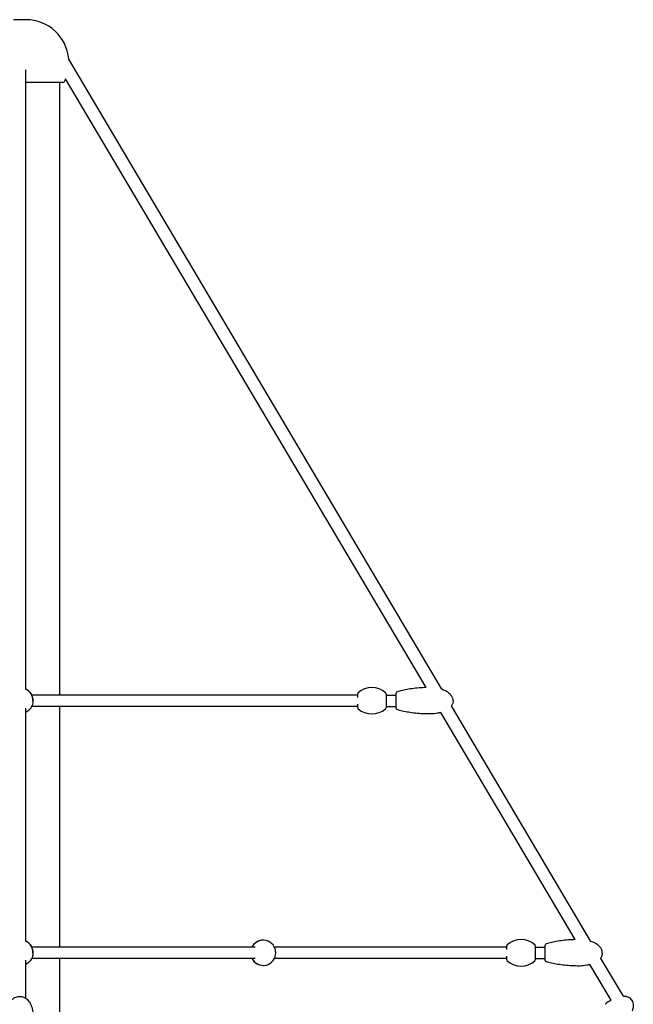
# Model space of a CAD drawing. Units: millimetres. Extents: x -10627 to 41962, y -16355 to 9504.
# Drawn here: x 31689 to 32663, y -3487 to -1924 of the extents above; entities that cross this region are included whole.
import ezdxf

# ---------------------------------------------------------------- set-up
doc = ezdxf.new("R2010")
doc.units = ezdxf.units.MM
doc.layers.add('2D', color=7, linetype='Continuous')

msp = doc.modelspace()

# ---------------------------------------------------------------- linework, layer by layer
at = {"layer": '2D', "extrusion": (0, 1, 0)}
for p, q in [((31698.542, -1923.941), (31678.542, -1923.941)), ((32358.48, -2986.649), (31766.318, -1986.425)), ((31698.542, -2986.747), (31698.542, -2003.623)), ((31756.893, -2023.579), (31698.542, -2023.579)), ((31752.042, -2995.792), (31752.042, -2023.579)), ((32333.599, -2983.881), (31761.522, -2017.583)), ((32224.6, -2995.792), (31707.515, -2995.792)), ((32224.6, -2995.792), (32225.1, -2995.792)), ((32225.1, -2999.485), (32225.1, -2993.665)), ((32270.1, -2993.665), (32270.1, -3004.792)), ((32270.1, -2995.792), (32286.1, -2995.792)), ((32224.6, -3013.792), (31707.515, -3013.792)), ((31752.042, -3395.792), (31752.042, -3013.792)), ((32224.6, -3013.792), (32225.1, -3013.792)), ((32225.1, -3015.918), (32225.1, -3010.099)), ((32270.1, -3004.792), (32270.1, -3015.918)), ((32270.1, -3013.792), (32286.1, -3013.792)), ((32595.292, -3386.649), (32373.908, -3012.708)), ((31698.542, -3386.747), (31698.542, -3016.691)), ((32570.411, -3383.881), (32356.999, -3023.406)), ((32062.347, -3395.792), (31707.515, -3395.792)), ((32461.412, -3395.792), (32092.837, -3395.792)), ((32461.412, -3395.792), (32461.912, -3395.792)), ((32461.912, -3399.485), (32461.912, -3393.665)), ((32506.912, -3393.665), (32506.912, -3404.792)), ((32506.912, -3395.792), (32522.912, -3395.792)), ((32506.912, -3404.792), (32506.912, -3415.918)), ((31698.542, -3477.335), (31698.542, -3416.691)), ((32062.347, -3413.792), (31707.515, -3413.792)), ((31752.042, -4056.529), (31752.042, -3413.792)), ((32461.412, -3413.792), (32092.837, -3413.792)), ((32461.412, -3413.792), (32461.912, -3413.792)), ((32461.912, -3415.918), (32461.912, -3410.099)), ((32506.912, -3413.792), (32522.912, -3413.792)), ((32646.937, -3473.883), (32610.719, -3412.708)), ((32627.28, -3479.938), (32593.811, -3423.406))]:
    msp.add_line(p, q, dxfattribs=at)
at = {"layer": '2D'}
for centre, radius, start, end in [((31698.542, -1991.941), 68, 4.652566, 90), ((31756.893, -2020.579), 3, 270, 333.858582), ((31698.542, -1991.941), 68, 333.858582, 337.846536), ((32247.6, -3016.417), 32.625, 47.980171, 132.019829), ((31688.542, -3004.792), 21, 0.000233, 61.563215), ((32227.1, -2993.665), 2, 132.019829, 180), ((32268.1, -2993.665), 2, 0, 47.980171), ((32288.1, -2992.687), 2, 108.383818, 180), ((32227.1, -3015.918), 2, 180, 227.980171), ((32247.6, -2993.167), 32.625, 227.980171, 312.019829), ((32268.1, -3015.918), 2, 312.019829, 0), ((32288.1, -3016.897), 2, 180, 251.616182), ((31688.542, -3404.792), 21, 0.000233, 61.563215), ((32074.977, -3404.792), 20, 89.999999, 153.256316), ((32074.977, -3404.792), 20, 0, 153.256316), ((32484.412, -3416.417), 32.625, 47.980171, 132.019829), ((32524.912, -3392.687), 2, 108.383818, 180), ((32074.977, -3404.792), 20, 206.743684, 0), ((32463.912, -3393.665), 2, 132.019829, 180), ((32504.912, -3393.665), 2, 0, 47.980171), ((32074.977, -3404.792), 20, 206.743684, 270.000047), ((32463.912, -3415.918), 2, 180, 227.980171), ((32484.412, -3393.167), 32.625, 227.980171, 312.019829), ((32504.912, -3415.918), 2, 312.019829, 0), ((32524.912, -3416.897), 2, 180, 251.616182)]:
    msp.add_arc(centre, radius, start, end, dxfattribs=at)
for points, knots in [([(32333.599, -2983.881), (32331.818, -2983.93), (32330.042, -2983.999), (32324.375, -2984.285), (32320.528, -2984.58), (32313.054, -2985.357), (32309.427, -2985.839), (32302.495, -2986.978), (32299.191, -2987.633), (32292.998, -2989.101), (32290.109, -2989.912), (32287.469, -2990.789)], [1.662979088, 1.662979088, 1.662979088, 1.662979088, 1.738976308, 1.738976308, 1.907156289, 1.907156289, 2.075336269, 2.075336269, 2.24351625, 2.24351625, 2.411696231, 2.411696231, 2.411696231, 2.411696231]), ([(31698.542, -2986.326), (31700.208, -2987.228), (31701.747, -2988.353), (31705.086, -2991.571), (31706.665, -2993.836), (31708.866, -2998.842), (31709.467, -3001.536), (31709.603, -3007.004), (31709.136, -3009.725), (31707.186, -3014.834), (31705.722, -3017.174), (31702.309, -3020.809), (31700.516, -3022.189), (31698.542, -3023.258)], [-79.53858186, -79.53858186, -79.53858186, -79.53858186, -73.83180547, -73.83180547, -65.62827153, -65.62827153, -57.42473759, -57.42473759, -49.22120365, -49.22120365, -41.01766971, -41.01766971, -34.26376408, -34.26376408, -34.26376408, -34.26376408]), ([(32286.1, -3004.792), (32286.1, -3004.011), (32286.1, -3003.223), (32286.1, -3002.45), (32286.1, -3001.965), (32286.1, -3001.487), (32286.1, -3001.02), (32286.1, -3000.552), (32286.1, -3000.098), (32286.1, -2999.653), (32286.1, -2999.176), (32286.1, -2998.712), (32286.1, -2998.266), (32286.1, -2997.552), (32286.1, -2996.886), (32286.1, -2996.289), (32286.1, -2995.715), (32286.1, -2995.193), (32286.1, -2994.739), (32286.1, -2994.315), (32286.1, -2993.95), (32286.1, -2993.655), (32286.1, -2993.316), (32286.1, -2993.06), (32286.1, -2992.898), (32286.1, -2992.812), (32286.1, -2992.752), (32286.1, -2992.719), (32286.1, -2992.698), (32286.1, -2992.687), (32286.1, -2992.687)], [-78.82783781, -78.82783781, -78.82783781, -78.82783781, -76.18557607, -76.18557607, -76.18557607, -74.53057814, -74.53057814, -74.53057814, -72.87558022, -72.87558022, -72.87558022, -71.09996528, -71.09996528, -71.09996528, -68.25879309, -68.25879309, -68.25879309, -65.53001962, -65.53001962, -65.53001962, -62.97427074, -62.97427074, -62.97427074, -60.04741362, -60.04741362, -60.04741362, -58.49817045, -58.49817045, -58.49817045, -57.51064417, -57.51064417, -57.51064417, -57.51064417]), ([(32376.6, -3004.792), (32376.6, -3003.503), (32376.393, -3002.214), (32375.545, -2999.594), (32374.876, -2998.267), (32372.922, -2995.459), (32371.543, -2994.001), (32367.719, -2990.894), (32365.076, -2989.326), (32360.929, -2987.527), (32359.726, -2987.066), (32358.48, -2986.649)], [0, 0, 0, 0, 0.18410959, 0.18410959, 0.3806895, 0.3806895, 0.61616759, 0.61616759, 0.92454551, 0.92454551, 1.04308724, 1.04308724, 1.04308724, 1.04308724]), ([(32286.1, -3016.897), (32286.1, -3016.897), (32286.1, -3016.896), (32286.1, -3016.895), (32286.1, -3016.888), (32286.1, -3016.848), (32286.1, -3016.777), (32286.1, -3016.658), (32286.1, -3016.45), (32286.1, -3016.162), (32286.1, -3015.89), (32286.1, -3015.54), (32286.1, -3015.121), (32286.1, -3014.718), (32286.1, -3014.251), (32286.1, -3013.735), (32286.1, -3013.209), (32286.1, -3012.622), (32286.1, -3011.988), (32286.1, -3011.354), (32286.1, -3010.674), (32286.1, -3009.969), (32286.1, -3009.164), (32286.1, -3008.313), (32286.1, -3007.445), (32286.1, -3006.577), (32286.1, -3005.682), (32286.1, -3004.792)], [-14.87686926, -14.87686926, -14.87686926, -14.87686926, -14.67357686, -14.67357686, -14.67357686, -12.9686944, -12.9686944, -12.9686944, -10.12904716, -10.12904716, -10.12904716, -7.43639693, -7.43639693, -7.43639693, -4.8445248, -4.8445248, -4.8445248, -2.20226305, -2.20226305, -2.20226305, 0.43999756, 0.43999756, 0.43999756, 3.4513192, 3.4513192, 3.4513192, 6.46264084, 6.46264084, 6.46264084, 6.46264084]), ([(32376.6, -3004.792), (32376.6, -3006.081), (32376.393, -3007.369), (32375.545, -3009.989), (32374.876, -3011.317), (32373.961, -3012.632), (32373.934, -3012.67), (32373.908, -3012.708)], [0, 0, 0, 0, 0.184109589, 0.184109589, 0.380689499, 0.380689499, 0.386499075, 0.386499075, 0.386499075, 0.386499075]), ([(32340.1, -3025.792), (32336.141, -3025.792), (32332.182, -3025.693), (32324.375, -3025.298), (32320.528, -3025.004), (32313.054, -3024.226), (32309.427, -3023.744), (32302.495, -3022.606), (32299.191, -3021.95), (32292.998, -3020.483), (32290.109, -3019.672), (32287.469, -3018.794)], [1.570796327, 1.570796327, 1.570796327, 1.570796327, 1.738976308, 1.738976308, 1.907156289, 1.907156289, 2.075336269, 2.075336269, 2.24351625, 2.24351625, 2.411696231, 2.411696231, 2.411696231, 2.411696231]), ([(32356.999, -3023.406), (32355.389, -3023.889), (32353.717, -3024.304), (32348.386, -3025.361), (32344.576, -3025.749), (32340.536, -3025.791), (32340.318, -3025.792), (32340.1, -3025.792)], [1.089441371, 1.089441371, 1.089441371, 1.089441371, 1.238704774, 1.238704774, 1.552864039, 1.552864039, 1.570796327, 1.570796327, 1.570796327, 1.570796327]), ([(31698.542, -3386.326), (31700.208, -3387.228), (31701.747, -3388.353), (31705.086, -3391.571), (31706.665, -3393.836), (31708.866, -3398.842), (31709.467, -3401.536), (31709.603, -3407.004), (31709.136, -3409.725), (31707.186, -3414.834), (31705.722, -3417.174), (31702.309, -3420.809), (31700.516, -3422.189), (31698.542, -3423.258)], [-79.53858186, -79.53858186, -79.53858186, -79.53858186, -73.83180547, -73.83180547, -65.62827153, -65.62827153, -57.42473759, -57.42473759, -49.22120365, -49.22120365, -41.01766971, -41.01766971, -34.26376409, -34.26376409, -34.26376409, -34.26376409]), ([(32570.411, -3383.881), (32568.63, -3383.93), (32566.854, -3383.999), (32561.187, -3384.285), (32557.34, -3384.58), (32549.866, -3385.357), (32546.239, -3385.839), (32539.307, -3386.978), (32536.003, -3387.633), (32529.81, -3389.101), (32526.921, -3389.912), (32524.281, -3390.789)], [1.662978869, 1.662978869, 1.662978869, 1.662978869, 1.738976308, 1.738976308, 1.907156289, 1.907156289, 2.075336269, 2.075336269, 2.24351625, 2.24351625, 2.411696231, 2.411696231, 2.411696231, 2.411696231]), ([(32613.412, -3404.792), (32613.412, -3403.503), (32613.205, -3402.214), (32612.357, -3399.594), (32611.687, -3398.267), (32609.734, -3395.459), (32608.355, -3394.001), (32604.531, -3390.894), (32601.887, -3389.326), (32597.741, -3387.527), (32596.538, -3387.066), (32595.292, -3386.649)], [0, 0, 0, 0, 0.18410959, 0.18410959, 0.3806895, 0.3806895, 0.61616759, 0.61616759, 0.92454551, 0.92454551, 1.04308662, 1.04308662, 1.04308662, 1.04308662]), ([(32522.912, -3404.792), (32522.912, -3404.011), (32522.912, -3403.223), (32522.912, -3402.45), (32522.912, -3401.965), (32522.912, -3401.487), (32522.912, -3401.02), (32522.912, -3400.552), (32522.912, -3400.098), (32522.912, -3399.653), (32522.912, -3399.176), (32522.912, -3398.712), (32522.912, -3398.266), (32522.912, -3397.552), (32522.912, -3396.886), (32522.912, -3396.289), (32522.912, -3395.715), (32522.912, -3395.193), (32522.912, -3394.739), (32522.912, -3394.315), (32522.912, -3393.95), (32522.912, -3393.655), (32522.912, -3393.316), (32522.912, -3393.06), (32522.912, -3392.898), (32522.912, -3392.812), (32522.912, -3392.752), (32522.912, -3392.719), (32522.912, -3392.698), (32522.912, -3392.687), (32522.912, -3392.687)], [-78.82783781, -78.82783781, -78.82783781, -78.82783781, -76.18557607, -76.18557607, -76.18557607, -74.53057814, -74.53057814, -74.53057814, -72.87558022, -72.87558022, -72.87558022, -71.09996528, -71.09996528, -71.09996528, -68.25879309, -68.25879309, -68.25879309, -65.53001962, -65.53001962, -65.53001962, -62.97427074, -62.97427074, -62.97427074, -60.04741362, -60.04741362, -60.04741362, -58.49817045, -58.49817045, -58.49817045, -57.51064417, -57.51064417, -57.51064417, -57.51064417]), ([(32522.912, -3416.897), (32522.912, -3416.897), (32522.912, -3416.896), (32522.912, -3416.895), (32522.912, -3416.888), (32522.912, -3416.848), (32522.912, -3416.777), (32522.912, -3416.658), (32522.912, -3416.45), (32522.912, -3416.162), (32522.912, -3415.89), (32522.912, -3415.54), (32522.912, -3415.121), (32522.912, -3414.718), (32522.912, -3414.251), (32522.912, -3413.735), (32522.912, -3413.209), (32522.912, -3412.622), (32522.912, -3411.988), (32522.912, -3411.354), (32522.912, -3410.674), (32522.912, -3409.969), (32522.912, -3409.164), (32522.912, -3408.313), (32522.912, -3407.445), (32522.912, -3406.577), (32522.912, -3405.682), (32522.912, -3404.792)], [-14.87686926, -14.87686926, -14.87686926, -14.87686926, -14.67357686, -14.67357686, -14.67357686, -12.9686944, -12.9686944, -12.9686944, -10.12904716, -10.12904716, -10.12904716, -7.43639693, -7.43639693, -7.43639693, -4.8445248, -4.8445248, -4.8445248, -2.20226305, -2.20226305, -2.20226305, 0.43999756, 0.43999756, 0.43999756, 3.4513192, 3.4513192, 3.4513192, 6.46264084, 6.46264084, 6.46264084, 6.46264084]), ([(32613.412, -3404.792), (32613.412, -3406.081), (32613.205, -3407.369), (32612.357, -3409.989), (32611.687, -3411.317), (32610.773, -3412.632), (32610.746, -3412.67), (32610.719, -3412.708)], [0, 0, 0, 0, 0.184109589, 0.184109589, 0.380689499, 0.380689499, 0.386498458, 0.386498458, 0.386498458, 0.386498458]), ([(32576.912, -3425.792), (32572.953, -3425.792), (32568.994, -3425.693), (32561.187, -3425.298), (32557.34, -3425.004), (32549.866, -3424.226), (32546.239, -3423.744), (32539.307, -3422.606), (32536.003, -3421.95), (32529.81, -3420.483), (32526.921, -3419.672), (32524.281, -3418.794)], [1.570796327, 1.570796327, 1.570796327, 1.570796327, 1.738976308, 1.738976308, 1.907156289, 1.907156289, 2.075336269, 2.075336269, 2.24351625, 2.24351625, 2.411696231, 2.411696231, 2.411696231, 2.411696231]), ([(32593.811, -3423.406), (32592.201, -3423.889), (32590.528, -3424.304), (32585.198, -3425.361), (32581.388, -3425.749), (32577.348, -3425.791), (32577.13, -3425.792), (32576.912, -3425.792)], [1.089440961, 1.089440961, 1.089440961, 1.089440961, 1.238704774, 1.238704774, 1.552864039, 1.552864039, 1.570796327, 1.570796327, 1.570796327, 1.570796327]), ([(31667.542, -3502.493), (31667.542, -3500.629), (31667.675, -3498.761), (31668.213, -3495.076), (31668.617, -3493.25), (31669.696, -3489.734), (31670.363, -3488.032), (31671.947, -3484.862), (31672.849, -3483.376), (31674.852, -3480.722), (31675.935, -3479.527), (31678.227, -3477.511), (31679.421, -3476.653), (31681.847, -3475.325), (31683.073, -3474.813), (31685.487, -3474.143), (31686.682, -3473.949), (31688.991, -3473.849), (31690.122, -3473.925), (31692.299, -3474.306), (31693.361, -3474.61), (31695.415, -3475.418), (31696.415, -3475.933), (31698.353, -3477.152), (31699.29, -3477.874), (31701.102, -3479.512), (31701.967, -3480.446), (31703.619, -3482.513), (31704.391, -3483.664), (31705.827, -3486.162), (31706.476, -3487.525), (31707.627, -3490.434), (31708.114, -3491.992), (31708.902, -3495.261), (31709.188, -3496.98), (31709.48, -3499.964), (31709.542, -3501.229), (31709.542, -3502.493)], [0, 0, 0, 0, 6.35076356, 6.35076356, 12.65874097, 12.65874097, 18.75748858, 18.75748858, 24.45562135, 24.45562135, 29.61347565, 29.61347565, 34.17486655, 34.17486655, 38.18263374, 38.18263374, 41.76885846, 41.76885846, 45.11944874, 45.11944874, 48.42865522, 48.42865522, 51.86760999, 51.86760999, 55.57470292, 55.57470292, 59.65599703, 59.65599703, 64.18452322, 64.18452322, 69.19566161, 69.19566161, 74.68012004, 74.68012004, 80.57737683, 80.57737683, 84.88374033, 84.88374033, 84.88374033, 84.88374033]), ([(32627.28, -3479.938), (32624.229, -3481.693), (32621.245, -3483.787), (32618.291, -3486.267), (32618.124, -3486.408), (32617.959, -3486.55)], [1.253721456, 1.253721456, 1.253721456, 1.253721456, 1.552864039, 1.552864039, 1.570796327, 1.570796327, 1.570796327, 1.570796327]), ([(32659.337, -3478.737), (32658.498, -3477.758), (32657.503, -3476.915), (32655.154, -3475.478), (32653.781, -3474.905), (32650.639, -3474.089), (32648.847, -3473.877), (32646.937, -3473.883)], [0, 0, 0, 0, 0.184109589, 0.184109589, 0.380689499, 0.380689499, 0.594137114, 0.594137114, 0.594137114, 0.594137114]), ([(32659.337, -3478.737), (32660.176, -3479.715), (32660.858, -3480.828), (32661.919, -3483.369), (32662.275, -3484.813), (32662.62, -3488.216), (32662.522, -3490.22), (32661.849, -3493.922), (32661.393, -3495.579), (32660.78, -3497.265)], [0, 0, 0, 0, 0.184109589, 0.184109589, 0.380689499, 0.380689499, 0.616167589, 0.616167589, 0.795935281, 0.795935281, 0.795935281, 0.795935281])]:
    msp.add_open_spline(points, degree=3, knots=knots, dxfattribs=at)

doc.saveas('drawing.dxf')
